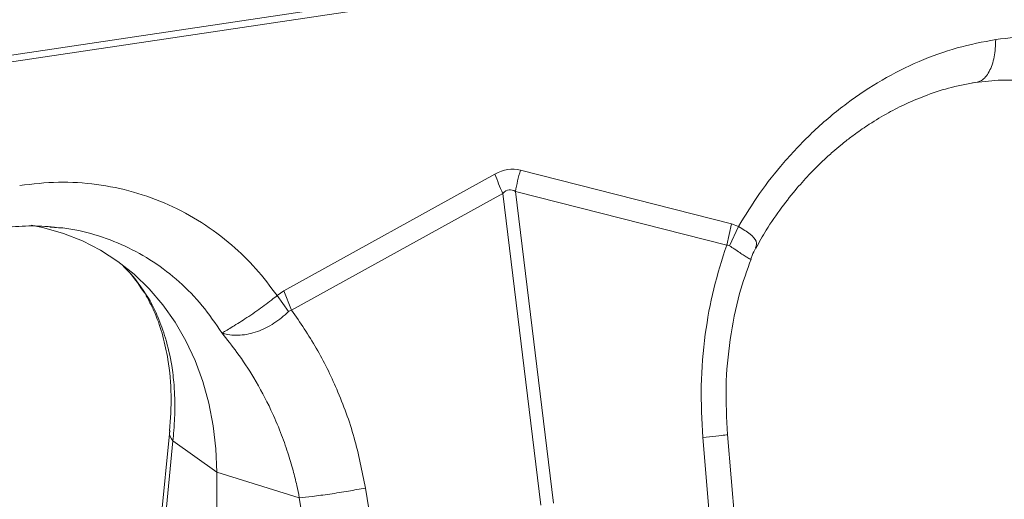
# Model space of a CAD drawing. Units: millimetres. Extents: x 0 to 8820, y 0 to 6237.
# Drawn here: x 2254 to 2429, y 5207 to 5292 of the extents above; entities that cross this region are included whole.
import ezdxf

# ---------------------------------------------------------------- set-up
doc = ezdxf.new("R2010")
doc.units = ezdxf.units.MM
doc.linetypes.add('SLD-Solid', pattern=[0])
doc.layers.add('ACO_DRAINAGE', color=7, linetype='SLD-Solid')

msp = doc.modelspace()

# ---------------------------------------------------------------- linework, layer by layer
at = {"layer": 'ACO_DRAINAGE', "linetype": 'SLD-Solid', "lineweight": 0}
for p, q in [((2944.74, 5389.17), (1212.69, 5130.35)), ((2946.74, 5388.27), (2081.58, 5258.99)), ((2300.79, 5243.92), (2338.26, 5264.63)), ((2342.79, 5265.31), (2380.26, 5255.8)), ((2339.64, 5261.2), (2302.18, 5240.49)), ((2346.39, 5205.89), (2339.64, 5261.2)), ((2341.91, 5261.54), (2348.66, 5206.23)), ((2379.38, 5252.02), (2341.91, 5261.54)), ((2379.38, 5252.02), (2380.26, 5255.8)), ((2380.26, 5255.8), (2381.45, 5255.3)), ((2255.97, 5255.55), (2258.19, 5255.1)), ((2258.19, 5255.1), (2261.69, 5254.1)), ((2260.1, 5255.15), (2259.29, 5255.21)), ((2261.69, 5254.1), (2265.06, 5252.77)), ((2379.88, 5251.91), (2381.45, 5255.3)), ((2265.06, 5252.77), (2268.29, 5251.1)), ((2268.29, 5251.1), (2271.35, 5249.12)), ((2271.35, 5249.12), (2274.22, 5246.84)), ((2274.22, 5246.84), (2276.87, 5244.28)), ((2276.87, 5244.28), (2279.3, 5241.44)), ((2299.6, 5243.07), (2300.79, 5243.92)), ((2302.18, 5240.49), (2300.79, 5243.92)), ((2276.37, 5243.02), (2276.59, 5242.64)), ((2301.65, 5240.22), (2299.6, 5243.07)), ((2279.3, 5241.44), (2281.49, 5238.36)), ((2281.49, 5238.36), (2283.41, 5235.04)), ((2283.41, 5235.04), (2285.06, 5231.53)), ((2285.06, 5231.53), (2286.43, 5227.83)), ((2286.43, 5227.83), (2287.5, 5223.97)), ((2287.5, 5223.97), (2288.27, 5219.98)), ((2280.54, 5219.12), (2274.91, 5161.31)), ((2288.27, 5219.98), (2288.73, 5215.89)), ((2275.46, 5159.46), (2281.09, 5217.27)), ((2281.09, 5217.27), (2288.89, 5211.73)), ((2380.78, 5152.05), (2375.15, 5217.87)), ((2385.15, 5152.63), (2379.52, 5218.45)), ((2288.73, 5215.89), (2288.89, 5211.73)), ((2303.54, 5207.21), (2288.89, 5211.73)), ((2288.89, 5211.73), (2288.89, 5125.27)), ((2315.28, 5208.92), (2325.86, 5143.84)), ((2314.12, 5142.13), (2303.54, 5207.21))]:
    msp.add_line(p, q, dxfattribs=at)
for centre, radius, start, end in [((2371.88, 5276.17), 35.54, 198.9402, 204.9122), ((2369.09, 5257.18), 27.53, 162.8125, 170.8828)]:
    msp.add_arc(centre, radius, start, end, dxfattribs=at)
for centre, major_axis, ratio, start_param, end_param in [((2340.53, 5145.65), (0.88, 119.84), 0.216662, 6.229915, 6.404448), ((2348.03, 5142.29), (-7.15, 119.55), 0.109244, 6.205622, 6.380155)]:
    msp.add_ellipse(centre, major_axis=major_axis, ratio=ratio, start_param=start_param, end_param=end_param, dxfattribs=at)
for points, knots in [([(2427.13, 5288.5), (2429.42, 5288.75), (2434.01, 5289.26), (2440.78, 5288.8), (2447.35, 5287.48), (2453.61, 5285.2), (2459.48, 5282.04), (2464.63, 5278.18), (2469.14, 5273.83), (2471.58, 5270.58), (2472.8, 5268.95)], [0, 0, 0, 0, 0.1287822, 0.2574003, 0.3861066, 0.5148024, 0.6434324, 0.7722045, 0.8861082, 1, 1, 1, 1]), ([(2381.45, 5255.3), (2382.67, 5257.29), (2385.12, 5261.27), (2389.62, 5266.97), (2394.78, 5272.38), (2400.65, 5277.29), (2406.91, 5281.44), (2413.47, 5284.72), (2420.25, 5287.2), (2424.83, 5288.07), (2427.13, 5288.5)], [0, 0, 0, 0, 0.113886, 0.227795, 0.356553, 0.485198, 0.613879, 0.7426, 0.87121, 1, 1, 1, 1]), ([(2427.13, 5288.5), (2427.07, 5287.44), (2426.96, 5285.24), (2426.03, 5282.66), (2424.67, 5280.99), (2423.54, 5280.89), (2423, 5280.84)], [0, 0, 0, 0, 0.242227, 0.499999, 0.757772, 1, 1, 1, 1]), ([(2384.55, 5251.44), (2385.15, 5252.53), (2386.55, 5255.06), (2389.02, 5258.61), (2391.69, 5261.98), (2394.14, 5264.7), (2396.29, 5266.84), (2398.07, 5268.46), (2399.46, 5269.64), (2400.79, 5270.71), (2402.47, 5271.98), (2404.95, 5273.69), (2407.97, 5275.5), (2411.4, 5277.23), (2415.13, 5278.77), (2419.41, 5280.14), (2422.45, 5280.68), (2424.05, 5280.96)], [0, 0, 0, 0, 0.068402, 0.159802, 0.239839, 0.308536, 0.36591, 0.411978, 0.446753, 0.470741, 0.510544, 0.56981, 0.648473, 0.720159, 0.802672, 0.895967, 1, 1, 1, 1]), ([(2424.05, 5280.96), (2425.62, 5281.12), (2428.74, 5281.43), (2431.79, 5281.22), (2433.31, 5281.12)], [0, 0, 0, 0, 0.501624, 1, 1, 1, 1]), ([(2253.92, 5262.62), (2256.22, 5262.87), (2260.8, 5263.38), (2267.58, 5262.92), (2274.14, 5261.6), (2280.4, 5259.32), (2286.27, 5256.16), (2291.43, 5252.3), (2295.93, 5247.95), (2298.38, 5244.7), (2299.6, 5243.07)], [0, 0, 0, 0, 0.128782, 0.2574, 0.386107, 0.514802, 0.643432, 0.772204, 0.886108, 1, 1, 1, 1]), ([(2250.84, 5255.08), (2252.41, 5255.24), (2255.54, 5255.55), (2258.59, 5255.34), (2260.1, 5255.23)], [0, 0, 0, 0, 0.501624, 1, 1, 1, 1]), ([(2289.8, 5236.43), (2288.67, 5238.09), (2286.42, 5241.4), (2282.3, 5245.61), (2277.71, 5249.16), (2272.67, 5251.98), (2267.27, 5253.95), (2263.03, 5255.01), (2260.59, 5255.13), (2260.1, 5255.15)], [0, 0, 0, 0, 0.15994, 0.319881, 0.479821, 0.639761, 0.799701, 0.959642, 1, 1, 1, 1]), ([(2381.45, 5255.3), (2381.45, 5255.3), (2382.27, 5254.87), (2383.68, 5253.97), (2384.84, 5252.67), (2384.63, 5251.91), (2384.52, 5251.54)], [0, 0, 0, 0, 0.000006, 0.332264, 0.666385, 1, 1, 1, 1]), ([(2375.15, 5217.87), (2374.98, 5220.93), (2374.65, 5227.07), (2375.42, 5235.94), (2376.92, 5244.33), (2378.56, 5249.46), (2379.38, 5252.02)], [0, 0, 0, 0, 0.262877, 0.526325, 0.763294, 1, 1, 1, 1]), ([(2379.88, 5251.91), (2379.88, 5251.91), (2379.79, 5251.97), (2379.62, 5252.03), (2379.44, 5252.03), (2379.38, 5252.02), (2379.38, 5252.02)], [0, 0, 0, 0, 0.0002062, 0.6086444, 0.999906, 1, 1, 1, 1]), ([(2383.62, 5249.57), (2383.59, 5249.55), (2383.54, 5249.52), (2383.14, 5249.75), (2382.34, 5250.26), (2381.19, 5251.04), (2380.17, 5251.72), (2379.88, 5251.91)], [0, 0, 0, 0, 0.178652, 0.358399, 0.5446, 0.872119, 1, 1, 1, 1]), ([(2383.66, 5249.55), (2383.73, 5249.76), (2383.95, 5250.45), (2384.31, 5251.08), (2384.57, 5251.52)], [0, 0, 0, 0, 0.304972, 1, 1, 1, 1]), ([(2384.52, 5251.54), (2384.53, 5251.53), (2384.53, 5251.5), (2384.5, 5251.49), (2384.49, 5251.48)], [0, 0, 0, 0, 0.469027, 1, 1, 1, 1]), ([(2379.52, 5218.45), (2379.37, 5221.26), (2379.08, 5226.9), (2379.87, 5235.3), (2381.34, 5242.95), (2382.99, 5247.53), (2383.71, 5249.55)], [0, 0, 0, 0, 0.263052, 0.52722, 0.792142, 1, 1, 1, 1]), ([(2383.62, 5249.58), (2383.63, 5249.57), (2383.63, 5249.56), (2383.63, 5249.57), (2383.62, 5249.57)], [0, 0, 0, 0, 0.474066, 1, 1, 1, 1]), ([(2277.06, 5242.14), (2275.97, 5243.83), (2274.53, 5246.06), (2272.71, 5247.88), (2272.28, 5248.31)], [0, 0, 0, 0, 0.760382, 1, 1, 1, 1]), ([(2272.31, 5248.3), (2272.69, 5247.9), (2274.09, 5246.49), (2275.23, 5244.77), (2276.05, 5243.54)], [0, 0, 0, 0, 0.278564, 1, 1, 1, 1]), ([(2277.02, 5242.2), (2277.02, 5242.2), (2277.02, 5242.2), (2277.02, 5242.2), (2276.99, 5242.22), (2276.89, 5242.34), (2276.54, 5242.77), (2276.29, 5243.23), (2276.1, 5243.58)], [0, 0, 0, 0, 0.006478, 0.012943, 0.024867, 0.079285, 0.29456, 1, 1, 1, 1]), ([(2276.46, 5242.92), (2276.98, 5241.92), (2278.13, 5239.73), (2279.37, 5235.96), (2280.42, 5231.16), (2280.95, 5225.57), (2280.67, 5221.17), (2280.53, 5219.05)], [0, 0, 0, 0, 0.152521, 0.336376, 0.513158, 0.764765, 1, 1, 1, 1]), ([(2276.62, 5242.99), (2276.67, 5242.72), (2276.73, 5242.42), (2276.95, 5242.23), (2277, 5242.19), (2277.02, 5242.17), (2277.03, 5242.17), (2277.04, 5242.18), (2277.03, 5242.18), (2277.03, 5242.18)], [0, 0, 0, 0, 0.774494, 0.868972, 0.929203, 0.966316, 0.987135, 0.995706, 1, 1, 1, 1]), ([(2281.09, 5217.27), (2281.16, 5217.89), (2281.31, 5219.3), (2281.44, 5221.61), (2281.48, 5224.32), (2281.33, 5227.41), (2280.87, 5231.25), (2279.94, 5235.3), (2278.6, 5239.11), (2277.54, 5241.21), (2277.06, 5242.14)], [0, 0, 0, 0, 0.066745, 0.150082, 0.249895, 0.366043, 0.49836, 0.697625, 0.864691, 1, 1, 1, 1]), ([(2289.78, 5236.48), (2289.78, 5236.48), (2289.79, 5236.48), (2289.8, 5236.47), (2289.83, 5236.47), (2289.92, 5236.51), (2290.26, 5236.68), (2290.91, 5237.06), (2291.98, 5237.71), (2293.2, 5238.48), (2294.57, 5239.37), (2296.37, 5240.6), (2298.12, 5241.87), (2299.27, 5242.8), (2299.6, 5243.07), (2299.6, 5243.07)], [0, 0, 0, 0, 0.000982, 0.001962, 0.003769, 0.012016, 0.044641, 0.175461, 0.302828, 0.434085, 0.556983, 0.684294, 0.908266, 0.999996, 1, 1, 1, 1]), ([(2301.65, 5240.22), (2300.81, 5239.49), (2299.13, 5238.04), (2296.06, 5236.54), (2292.96, 5235.89), (2291.01, 5236.08), (2290.06, 5236.35), (2289.94, 5236.39), (2289.86, 5236.42), (2289.82, 5236.44), (2289.8, 5236.46), (2289.79, 5236.46), (2289.78, 5236.47)], [0, 0, 0, 0, 0.232424, 0.466295, 0.706519, 0.957605, 0.975367, 0.98669, 0.993667, 0.997581, 0.999193, 1, 1, 1, 1]), ([(2302.18, 5240.49), (2302.18, 5240.49), (2302.06, 5240.46), (2301.87, 5240.4), (2301.71, 5240.27), (2301.65, 5240.22)], [0, 0, 0, 0, 0.000094, 0.610518, 1, 1, 1, 1]), ([(2302.18, 5240.49), (2303.69, 5238.27), (2306.72, 5233.84), (2310.43, 5226.23), (2313.49, 5217.94), (2314.68, 5211.92), (2315.28, 5208.92)], [0, 0, 0, 0, 0.236696, 0.473675, 0.73711, 1, 1, 1, 1]), ([(2303.54, 5207.21), (2303.39, 5207.93), (2303.07, 5209.55), (2302.41, 5212.21), (2301.47, 5215.36), (2300.2, 5218.95), (2298.27, 5223.45), (2295.71, 5228.23), (2292.74, 5232.77), (2290.71, 5235.3), (2289.8, 5236.43)], [0, 0, 0, 0, 0.066745, 0.150082, 0.249895, 0.366043, 0.49836, 0.697625, 0.864691, 1, 1, 1, 1]), ([(2281.09, 5217.27), (2280.76, 5217.79), (2280.37, 5218.4), (2280.57, 5218.96), (2280.6, 5219.03)], [0, 0, 0, 0, 0.869552, 1, 1, 1, 1]), ([(2375.15, 5217.87), (2375.96, 5217.95), (2377.65, 5218.13), (2379.23, 5218.34), (2379.41, 5218.41), (2379.49, 5218.44)], [0, 0, 0, 0, 0.326876, 0.672229, 1, 1, 1, 1]), ([(2303.54, 5207.21), (2304.28, 5207.28), (2305.8, 5207.42), (2308.9, 5207.84), (2312.22, 5208.36), (2314.28, 5208.74), (2315.28, 5208.92)], [0, 0, 0, 0, 0.243129, 0.5, 0.756871, 1, 1, 1, 1])]:
    msp.add_open_spline(points, degree=3, knots=knots, dxfattribs=at)

doc.saveas('drawing.dxf')
